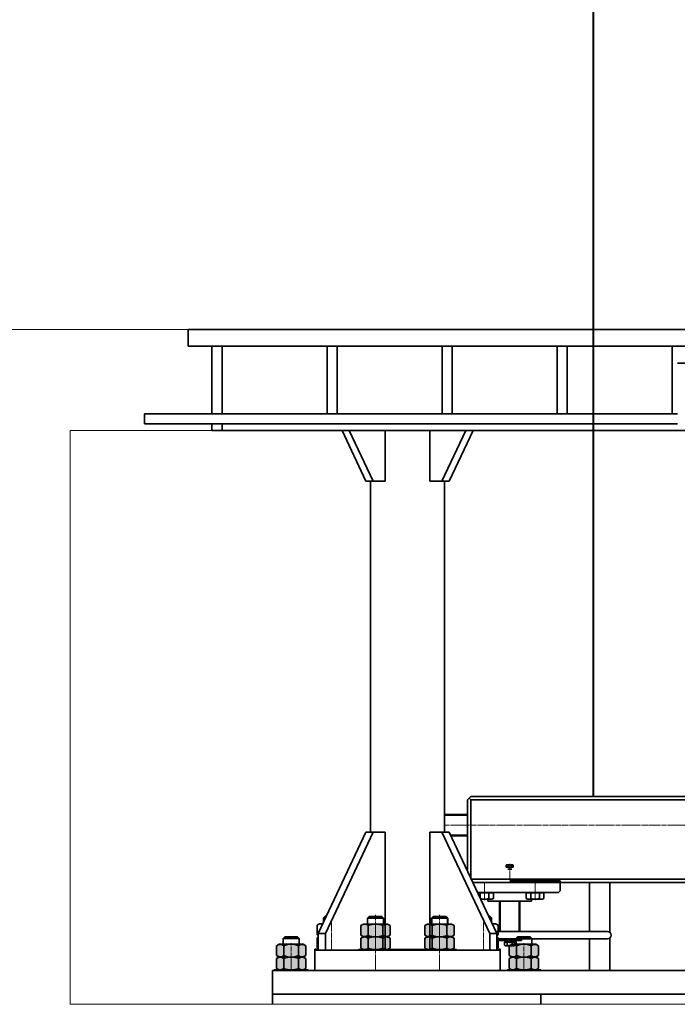
# Model space of a CAD drawing. Units: inches. Extents: x -20344 to 214324, y -192639 to -26713.
# Drawn here: x 137108 to 139058, y -127933 to -125015 of the extents above; entities that cross this region are included whole.
import ezdxf

# ---------------------------------------------------------------- set-up
doc = ezdxf.new("R2010")
doc.units = ezdxf.units.IN
doc.header["$MEASUREMENT"] = 0
for name, pattern in [('K5LT_AXLED', [19.5, 15, -1.5, 1.5, -1.5]), ('K5LT_BASIC', [0]), ('K5LT_THIN', [0])]:
    doc.linetypes.add(name, pattern=pattern)
doc.layers.add('АСО Линии основные', color=2, linetype='Continuous')
doc.layers.add('Гидроагрегаты', color=1, linetype='Continuous', lineweight=40)

# ---------------------------------------------------------------- blocks, each defined once
blk = doc.blocks.new('Гидроагрегат поперек потока')
at = {"layer": 'Гидроагрегаты'}
for points in [[(179334.8, -8230.9), (179299.2, -8230.9), (179263.5, -8230.9), (179255.9, -8235.3), (179255.9, -8264.4), (179263.5, -8268.9), (179299.2, -8268.9), (179334.8, -8268.9), (179342.5, -8264.4), (179342.5, -8235.3)], [(179524.8, -8230.9), (179489.2, -8230.9), (179453.5, -8230.9), (179445.9, -8235.3), (179445.9, -8264.4), (179453.5, -8268.9), (179489.2, -8268.9), (179524.8, -8268.9), (179532.5, -8264.4), (179532.5, -8235.3)], [(179299.2, -8268.9), (179263.5, -8268.9), (179255.9, -8273.3), (179255.9, -8302.4), (179263.5, -8306.9), (179299.2, -8306.9), (179334.8, -8306.9), (179342.5, -8302.4), (179342.5, -8273.3), (179334.8, -8268.9)], [(179524.8, -8268.9), (179489.2, -8268.9), (179453.5, -8268.9), (179445.9, -8273.3), (179445.9, -8302.4), (179453.5, -8306.9), (179489.2, -8306.9), (179524.8, -8306.9), (179532.5, -8302.4), (179532.5, -8273.3)], [(179711.9, -8279.9), (179697.2, -8279.9), (179682.4, -8279.9), (179682.4, -8284.4), (179697.2, -8284.4), (179711.9, -8284.4)], [(179049.2, -8290.9), (179013.5, -8290.9), (179005.9, -8295.3), (179005.9, -8324.4), (179013.5, -8328.9), (179049.2, -8328.9), (179084.8, -8328.9), (179092.5, -8324.4), (179092.5, -8295.3), (179084.8, -8290.9)], [(179774.8, -8290.9), (179739.2, -8290.9), (179703.5, -8290.9), (179695.9, -8295.3), (179695.9, -8324.4), (179703.5, -8328.9), (179739.2, -8328.9), (179774.8, -8328.9), (179782.5, -8324.4), (179782.5, -8295.3)], [(179049.2, -8328.9), (179013.5, -8328.9), (179005.9, -8333.3), (179005.9, -8362.4), (179013.5, -8366.9), (179049.2, -8366.9), (179084.8, -8366.9), (179092.5, -8362.4), (179092.5, -8333.3), (179084.8, -8328.9)], [(179739.2, -8328.9), (179703.5, -8328.9), (179695.9, -8333.3), (179695.9, -8362.4), (179703.5, -8366.9), (179739.2, -8366.9), (179774.8, -8366.9), (179782.5, -8362.4), (179782.5, -8333.3), (179774.8, -8328.9)]]:
    blk.add_hatch(color=34, dxfattribs=at).paths.add_polyline_path(points)
blk.add_line((179944.2, 15233.2), (179944.2, -7852.9), dxfattribs=at)
at = {"layer": 'Гидроагрегаты', "color": 34, "linetype": 'K5LT_BASIC', "lineweight": 35}
for p, q in [((180194.2, -6468.9), (178744.2, -6468.9)), ((178744.2, -6468.9), (180194.2, -6468.9)), ((178744.2, -6518.9), (178744.2, -6468.9)), ((179832.2, -6468.9), (179444.2, -6468.9)), ((179832.2, -6468.9), (179444.2, -6468.9)), ((180194.2, -6468.9), (179792.2, -6468.9)), ((180194.2, -6468.9), (179792.2, -6468.9)), ((179864.2, -6468.9), (180194.2, -6468.9)), ((180194.2, -6468.9), (179864.2, -6468.9)), ((180194.2, -6468.9), (181644.2, -6468.9)), ((181644.2, -6468.9), (180194.2, -6468.9)), ((180194.2, -6468.9), (180596.2, -6468.9)), ((180194.2, -6468.9), (180596.2, -6468.9)), ((180194.2, -6518.9), (178744.2, -6518.9)), ((178844.2, -6518.9), (178744.2, -6518.9)), ((178810.8, -6518.9), (178744.2, -6518.9)), ((178844.2, -6518.9), (178744.2, -6518.9)), ((178810.8, -6518.9), (178744.2, -6518.9)), ((178844.2, -6518.9), (178744.2, -6518.9)), ((178810.8, -6518.9), (178744.2, -6518.9)), ((178814.2, -6718.9), (178814.2, -6518.9)), ((178844.2, -6568.9), (178844.2, -6518.9)), ((178844.2, -6568.9), (178844.2, -6518.9)), ((178844.2, -6568.9), (178844.2, -6518.9)), ((179155.4, -6518.9), (179155.4, -6718.9)), ((179185.4, -6718.9), (179185.4, -6518.9)), ((179449.2, -6518.9), (180194.2, -6518.9)), ((179496.7, -6718.9), (179496.7, -6518.9)), ((179526.7, -6518.9), (179526.7, -6718.9)), ((179837.9, -6718.9), (179837.9, -6518.9)), ((179867.9, -6518.9), (179867.9, -6718.9)), ((180179.2, -6718.9), (180179.2, -6518.9)), ((180869.2, -6518.9), (180194.2, -6518.9)), ((178844.2, -6568.9), (178844.2, -6718.9)), ((181544.2, -6568.9), (180194.2, -6568.9)), ((178614.2, -6748.9), (178614.2, -6718.9)), ((178614.2, -6718.9), (178814.2, -6718.9)), ((178614.2, -6718.9), (180194.2, -6718.9)), ((180194.2, -6748.9), (178614.2, -6748.9)), ((178814.2, -6748.9), (178614.2, -6748.9)), ((178814.2, -6768.9), (178814.2, -6748.9)), ((180194.2, -6768.9), (178814.2, -6768.9)), ((178844.2, -6748.9), (178844.2, -6768.9)), ((179200.1, -6768.9), (179270.8, -6918.9)), ((179221.3, -6768.9), (179292, -6918.9)), ((179328.1, -6768.9), (179328.1, -6918.9)), ((179460.2, -6768.9), (179460.2, -6918.9)), ((179567, -6768.9), (179496.3, -6918.9)), ((179588.3, -6768.9), (179517.5, -6918.9)), ((180194.2, -6768.9), (180800.1, -6768.9)), ((179270.8, -6918.9), (179328.1, -6918.9)), ((179284.7, -7958.9), (179284.7, -6918.9)), ((179517.5, -6918.9), (179460.2, -6918.9)), ((179503.7, -6918.9), (179503.7, -7958.9)), ((179572.2, -7862.9), (179582.2, -7852.9)), ((179572.2, -7862.9), (179582.2, -7852.9)), ((179572.2, -7862.9), (179572.2, -8074.7)), ((179582.2, -7862.9), (179577.2, -7857.9)), ((179582.2, -7862.9), (179577.2, -7857.9)), ((179582.2, -7852.9), (180194.2, -7852.9)), ((179582.2, -8097.9), (179582.2, -7862.9)), ((179582.2, -7862.9), (180194.2, -7862.9)), ((180806.2, -7852.9), (180194.2, -7852.9)), ((180806.2, -7862.9), (180194.2, -7862.9)), ((179503.7, -7905.9), (179572.2, -7905.9)), ((179129.3, -8258.9), (179270.8, -7958.9)), ((179150.6, -8258.9), (179292, -7958.9)), ((179270.8, -7958.9), (179328.1, -7958.9)), ((179328.1, -8306.9), (179328.1, -7958.9)), ((179460.2, -8306.9), (179460.2, -7958.9)), ((179517.5, -7958.9), (179460.2, -7958.9)), ((179637.8, -8258.9), (179496.3, -7958.9)), ((179659, -8258.9), (179517.5, -7958.9)), ((179522.7, -7969.9), (179572.2, -7969.9)), ((179688.6, -8055.4), (179686.8, -8056.2)), ((179688.6, -8055.4), (179686.8, -8056.2)), ((179688.6, -8055.4), (179686.8, -8056.2)), ((179688.6, -8055.4), (179686.8, -8056.2)), ((179688.6, -8055.4), (179686.8, -8056.2)), ((179688.6, -8055.4), (179686.8, -8056.2)), ((179688.6, -8055.4), (179686.8, -8056.2)), ((179686.8, -8056.2), (179686.8, -8062.9)), ((179686.8, -8056.2), (179686.8, -8062.9)), ((179686.8, -8056.2), (179686.8, -8062.9)), ((179686.8, -8056.2), (179686.8, -8062.9)), ((179686.8, -8056.2), (179686.8, -8062.9)), ((179686.8, -8056.2), (179686.8, -8062.9)), ((179686.8, -8056.2), (179686.8, -8062.9)), ((179686.8, -8062.9), (179697.2, -8062.9)), ((179686.8, -8062.9), (179697.2, -8062.9)), ((179686.8, -8062.9), (179697.2, -8062.9)), ((179686.8, -8062.9), (179697.2, -8062.9)), ((179686.8, -8062.9), (179697.2, -8062.9)), ((179686.8, -8062.9), (179697.2, -8062.9)), ((179686.8, -8062.9), (179697.2, -8062.9)), ((179697.2, -8055.4), (179688.6, -8055.4)), ((179697.2, -8055.4), (179688.6, -8055.4)), ((179697.2, -8055.4), (179688.6, -8055.4)), ((179697.2, -8055.4), (179688.6, -8055.4)), ((179697.2, -8055.4), (179688.6, -8055.4)), ((179697.2, -8055.4), (179688.6, -8055.4)), ((179697.2, -8055.4), (179688.6, -8055.4)), ((179691.2, -8067.9), (179697.2, -8067.9)), ((179691.2, -8067.9), (179697.2, -8067.9)), ((179691.2, -8067.9), (179697.2, -8067.9)), ((179691.2, -8067.9), (179697.2, -8067.9)), ((179691.2, -8067.9), (179697.2, -8067.9)), ((179691.2, -8067.9), (179697.2, -8067.9)), ((179691.2, -8067.9), (179697.2, -8067.9)), ((179692.2, -8056.2), (179692.2, -8062.9)), ((179692.2, -8056.2), (179692.2, -8062.9)), ((179692.2, -8056.2), (179692.2, -8062.9)), ((179692.2, -8056.2), (179692.2, -8062.9)), ((179692.2, -8056.2), (179692.2, -8062.9)), ((179692.2, -8056.2), (179692.2, -8062.9)), ((179692.2, -8056.2), (179692.2, -8062.9)), ((179697.2, -8055.4), (179705.7, -8055.4)), ((179697.2, -8055.4), (179705.7, -8055.4)), ((179697.2, -8055.4), (179705.7, -8055.4)), ((179697.2, -8055.4), (179705.7, -8055.4)), ((179697.2, -8055.4), (179705.7, -8055.4)), ((179697.2, -8055.4), (179705.7, -8055.4)), ((179697.2, -8055.4), (179705.7, -8055.4)), ((179707.5, -8062.9), (179697.2, -8062.9)), ((179707.5, -8062.9), (179697.2, -8062.9)), ((179707.5, -8062.9), (179697.2, -8062.9)), ((179707.5, -8062.9), (179697.2, -8062.9)), ((179707.5, -8062.9), (179697.2, -8062.9)), ((179707.5, -8062.9), (179697.2, -8062.9)), ((179707.5, -8062.9), (179697.2, -8062.9)), ((179703.2, -8067.9), (179697.2, -8067.9)), ((179703.2, -8067.9), (179697.2, -8067.9)), ((179703.2, -8067.9), (179697.2, -8067.9)), ((179703.2, -8067.9), (179697.2, -8067.9)), ((179703.2, -8067.9), (179697.2, -8067.9)), ((179703.2, -8067.9), (179697.2, -8067.9)), ((179703.2, -8067.9), (179697.2, -8067.9)), ((179702.2, -8056.2), (179702.2, -8062.9)), ((179702.2, -8056.2), (179702.2, -8062.9)), ((179702.2, -8056.2), (179702.2, -8062.9)), ((179702.2, -8056.2), (179702.2, -8062.9)), ((179702.2, -8056.2), (179702.2, -8062.9)), ((179702.2, -8056.2), (179702.2, -8062.9)), ((179702.2, -8056.2), (179702.2, -8062.9)), ((179705.7, -8055.4), (179707.5, -8056.2)), ((179705.7, -8055.4), (179707.5, -8056.2)), ((179705.7, -8055.4), (179707.5, -8056.2)), ((179705.7, -8055.4), (179707.5, -8056.2)), ((179705.7, -8055.4), (179707.5, -8056.2)), ((179705.7, -8055.4), (179707.5, -8056.2)), ((179705.7, -8055.4), (179707.5, -8056.2)), ((179707.5, -8056.2), (179707.5, -8062.9)), ((179707.5, -8056.2), (179707.5, -8062.9)), ((179707.5, -8056.2), (179707.5, -8062.9)), ((179707.5, -8056.2), (179707.5, -8062.9)), ((179707.5, -8056.2), (179707.5, -8062.9)), ((179707.5, -8056.2), (179707.5, -8062.9)), ((179707.5, -8056.2), (179707.5, -8062.9)), ((180194.2, -8097.9), (179582.2, -8097.9)), ((180194.2, -8107.9), (179587.8, -8107.9)), ((179847.2, -8102.9), (179697.2, -8102.9)), ((179847.2, -8097.9), (179842.2, -8102.9)), ((179847.2, -8102.9), (179847.2, -8132.9)), ((179934.2, -8252.9), (179934.2, -8107.9)), ((179994.2, -8255.4), (179994.2, -8107.9)), ((180194.2, -8097.9), (180806.2, -8097.9)), ((180194.2, -8107.9), (180800.5, -8107.9)), ((179601.9, -8137.9), (179697.2, -8137.9)), ((179602.4, -8138.9), (179622.2, -8138.9)), ((179609.3, -8155.4), (179609.3, -8138.9)), ((179622.2, -8137.9), (179632.2, -8137.9)), ((179632.2, -8138.9), (179622.2, -8138.9)), ((179648.7, -8138.9), (179622.2, -8138.9)), ((179635, -8155.4), (179635, -8138.9)), ((179648.7, -8155.4), (179648.7, -8137.9)), ((179842.2, -8137.9), (179697.2, -8137.9)), ((179745.6, -8155.4), (179745.6, -8137.9)), ((179745.6, -8138.9), (179772.2, -8138.9)), ((179759.3, -8155.4), (179759.3, -8138.9)), ((179772.2, -8137.9), (179762.2, -8137.9)), ((179762.2, -8138.9), (179772.2, -8138.9)), ((179798.7, -8138.9), (179772.2, -8138.9)), ((179785, -8155.4), (179785, -8138.9)), ((179798.7, -8155.4), (179798.7, -8137.9)), ((179842.2, -8137.9), (179847.2, -8132.9)), ((179622.2, -8157.6), (179611.2, -8157.6)), ((179622.2, -8157.6), (179632.2, -8157.6)), ((179622.2, -8157.6), (179644, -8157.6)), ((179632.2, -8157.6), (179632.2, -8162.9)), ((179632.2, -8162.9), (179697.2, -8162.9)), ((179644, -8157.6), (179648.7, -8155.4)), ((179667.2, -8162.9), (179667.2, -8252.9)), ((179762.2, -8162.9), (179697.2, -8162.9)), ((179727.2, -8162.9), (179727.2, -8252.9)), ((179750.3, -8157.6), (179745.6, -8155.4)), ((179772.2, -8157.6), (179750.3, -8157.6)), ((179772.2, -8157.6), (179762.2, -8157.6)), ((179762.2, -8157.6), (179762.2, -8162.9)), ((179772.2, -8157.6), (179794, -8157.6)), ((179794, -8157.6), (179798.7, -8155.4)), ((179145.2, -8212.9), (179150.2, -8207.9)), ((179145.2, -8212.9), (179151, -8212.9)), ((179145.2, -8225.3), (179145.2, -8212.9)), ((179150.2, -8207.9), (179153.4, -8207.9)), ((179275.2, -8213.9), (179280.2, -8208.9)), ((179275.2, -8213.9), (179323.2, -8213.9)), ((179275.2, -8230.9), (179275.2, -8213.9)), ((179280.2, -8208.9), (179318.2, -8208.9)), ((179318.2, -8208.9), (179323.2, -8213.9)), ((179323.2, -8213.9), (179323.2, -8230.9)), ((179470.2, -8208.9), (179465.2, -8213.9)), ((179513.2, -8213.9), (179465.2, -8213.9)), ((179465.2, -8213.9), (179465.2, -8230.9)), ((179508.2, -8208.9), (179470.2, -8208.9)), ((179513.2, -8213.9), (179508.2, -8208.9)), ((179513.2, -8230.9), (179513.2, -8213.9)), ((179638.2, -8207.9), (179634.9, -8207.9)), ((179643.2, -8212.9), (179637.3, -8212.9)), ((179643.2, -8212.9), (179638.2, -8207.9)), ((179643.2, -8225.3), (179643.2, -8212.9)), ((179125.9, -8234.3), (179133.5, -8229.9)), ((179125.9, -8263.4), (179125.9, -8234.3)), ((179133.5, -8229.9), (179143, -8229.9)), ((179255.9, -8235.3), (179263.5, -8230.9)), ((179255.9, -8264.4), (179255.9, -8235.3)), ((179263.5, -8230.9), (179299.2, -8230.9)), ((179277.5, -8264.4), (179277.5, -8235.3)), ((179334.8, -8230.9), (179299.2, -8230.9)), ((179320.8, -8264.4), (179320.8, -8235.3)), ((179342.5, -8235.3), (179334.8, -8230.9)), ((179342.5, -8264.4), (179342.5, -8235.3)), ((179445.9, -8235.3), (179453.5, -8230.9)), ((179445.9, -8264.4), (179445.9, -8235.3)), ((179453.5, -8230.9), (179489.2, -8230.9)), ((179467.5, -8264.4), (179467.5, -8235.3)), ((179524.8, -8230.9), (179489.2, -8230.9)), ((179510.8, -8264.4), (179510.8, -8235.3)), ((179532.5, -8235.3), (179524.8, -8230.9)), ((179532.5, -8264.4), (179532.5, -8235.3)), ((179654.8, -8229.9), (179645.3, -8229.9)), ((179662.5, -8234.3), (179654.8, -8229.9)), ((179697.2, -8252.9), (179656.1, -8252.9)), ((179677.2, -8252.9), (179656.1, -8252.9)), ((179662.5, -8263.4), (179662.5, -8234.3)), ((179697.2, -8252.9), (179987.2, -8252.9)), ((179717.2, -8252.9), (179987.2, -8252.9)), ((179025.2, -8273.9), (179030.2, -8268.9)), ((179025.2, -8273.9), (179073.2, -8273.9)), ((179025.2, -8290.9), (179025.2, -8273.9)), ((179030.2, -8268.9), (179068.2, -8268.9)), ((179068.2, -8268.9), (179073.2, -8273.9)), ((179073.2, -8273.9), (179073.2, -8290.9)), ((179129.3, -8265.4), (179125.9, -8263.4)), ((179125.9, -8272.3), (179129.7, -8270.1)), ((179125.9, -8301.4), (179125.9, -8272.3)), ((179150.6, -8258.9), (179129.3, -8258.9)), ((179129.3, -8308.9), (179129.3, -8258.9)), ((179129.3, -8308.9), (179129.3, -8258.9)), ((179150.6, -8258.9), (179129.3, -8258.9)), ((179150.6, -8308.9), (179150.6, -8258.9)), ((179150.6, -8308.9), (179150.6, -8258.9)), ((179263.5, -8268.9), (179255.9, -8264.4)), ((179255.9, -8273.3), (179263.5, -8268.9)), ((179255.9, -8302.4), (179255.9, -8273.3)), ((179299.2, -8268.9), (179263.5, -8268.9)), ((179263.5, -8268.9), (179299.2, -8268.9)), ((179277.5, -8302.4), (179277.5, -8273.3)), ((179299.2, -8268.9), (179334.8, -8268.9)), ((179334.8, -8268.9), (179299.2, -8268.9)), ((179320.8, -8302.4), (179320.8, -8273.3)), ((179334.8, -8268.9), (179342.5, -8264.4)), ((179342.5, -8273.3), (179334.8, -8268.9)), ((179342.5, -8302.4), (179342.5, -8273.3)), ((179453.5, -8268.9), (179445.9, -8264.4)), ((179445.9, -8273.3), (179453.5, -8268.9)), ((179445.9, -8302.4), (179445.9, -8273.3)), ((179489.2, -8268.9), (179453.5, -8268.9)), ((179453.5, -8268.9), (179489.2, -8268.9)), ((179467.5, -8302.4), (179467.5, -8273.3)), ((179489.2, -8268.9), (179524.8, -8268.9)), ((179524.8, -8268.9), (179489.2, -8268.9)), ((179510.8, -8302.4), (179510.8, -8273.3)), ((179524.8, -8268.9), (179532.5, -8264.4)), ((179532.5, -8273.3), (179524.8, -8268.9)), ((179532.5, -8302.4), (179532.5, -8273.3)), ((179637.8, -8308.9), (179637.8, -8258.9)), ((179637.8, -8258.9), (179659, -8258.9)), ((179637.8, -8258.9), (179659, -8258.9)), ((179637.8, -8308.9), (179637.8, -8258.9)), ((179662.5, -8272.3), (179658.6, -8270.1)), ((179659, -8308.9), (179659, -8258.9)), ((179659, -8308.9), (179659, -8258.9)), ((179659, -8265.4), (179662.5, -8263.4)), ((179659, -8274.9), (179697.2, -8274.9)), ((179662.2, -8279.9), (179662.2, -8274.9)), ((179662.2, -8279.9), (179697.2, -8279.9)), ((179662.5, -8301.4), (179662.5, -8272.3)), ((179681.6, -8293.8), (179681.6, -8284.4)), ((179681.6, -8284.4), (179697.2, -8284.4)), ((179681.6, -8293.8), (179681.6, -8284.4)), ((179681.6, -8284.4), (179697.2, -8284.4)), ((179697.2, -8279.9), (179682.4, -8279.9)), ((179682.4, -8279.9), (179682.4, -8284.4)), ((179682.4, -8284.4), (179697.2, -8284.4)), ((179689.4, -8293.8), (179689.4, -8284.4)), ((179689.4, -8293.8), (179689.4, -8284.4)), ((179695.5, -8279.9), (179697.2, -8284.4)), ((179987.2, -8274.9), (179697.2, -8274.9)), ((179732.2, -8279.9), (179697.2, -8279.9)), ((179711.9, -8279.9), (179697.2, -8279.9)), ((179698.8, -8284.4), (179697.2, -8279.9)), ((179712.7, -8284.4), (179697.2, -8284.4)), ((179712.7, -8284.4), (179697.2, -8284.4)), ((179697.2, -8284.4), (179711.9, -8284.4)), ((179704.9, -8293.8), (179704.9, -8284.4)), ((179704.9, -8293.8), (179704.9, -8284.4)), ((179711.9, -8284.4), (179711.9, -8279.9)), ((179712.7, -8293.8), (179712.7, -8284.4)), ((179712.7, -8293.8), (179712.7, -8284.4)), ((179720.2, -8268.9), (179715.2, -8273.9)), ((179763.2, -8273.9), (179715.2, -8273.9)), ((179715.2, -8273.9), (179715.2, -8290.9)), ((179758.2, -8268.9), (179720.2, -8268.9)), ((179732.2, -8279.9), (179732.2, -8274.9)), ((179763.2, -8273.9), (179758.2, -8268.9)), ((179763.2, -8290.9), (179763.2, -8273.9)), ((179934.2, -8368.9), (179934.2, -8274.9)), ((179994.2, -8368.9), (179994.2, -8272.3)), ((179005.9, -8295.3), (179013.5, -8290.9)), ((179005.9, -8324.4), (179005.9, -8295.3)), ((179013.5, -8290.9), (179049.2, -8290.9)), ((179027.5, -8324.4), (179027.5, -8295.3)), ((179084.8, -8290.9), (179049.2, -8290.9)), ((179070.8, -8324.4), (179070.8, -8295.3)), ((179092.5, -8295.3), (179084.8, -8290.9)), ((179092.5, -8324.4), (179092.5, -8295.3)), ((179119.2, -8305.9), (179119.2, -8307.9)), ((179129.3, -8305.9), (179119.2, -8305.9)), ((179119.2, -8368.9), (179119.2, -8307.9)), ((179119.2, -8308.9), (179409.2, -8308.9)), ((179129.3, -8303.4), (179125.9, -8301.4)), ((179249.2, -8306.9), (179249.2, -8308.9)), ((179409.2, -8306.9), (179249.2, -8306.9)), ((179249.2, -8306.9), (179249.2, -8308.9)), ((179263.5, -8306.9), (179255.9, -8302.4)), ((179299.2, -8306.9), (179263.5, -8306.9)), ((179299.2, -8306.9), (179334.8, -8306.9)), ((179334.8, -8306.9), (179342.5, -8302.4)), ((179379.2, -8306.9), (179539.2, -8306.9)), ((179669.2, -8308.9), (179379.2, -8308.9)), ((179453.5, -8306.9), (179445.9, -8302.4)), ((179489.2, -8306.9), (179453.5, -8306.9)), ((179489.2, -8306.9), (179524.8, -8306.9)), ((179524.8, -8306.9), (179532.5, -8302.4)), ((179539.2, -8306.9), (179539.2, -8308.9)), ((179539.2, -8306.9), (179539.2, -8308.9)), ((179659, -8303.4), (179662.5, -8301.4)), ((179659, -8305.9), (179669.2, -8305.9)), ((179669.2, -8305.9), (179669.2, -8307.9)), ((179669.2, -8368.9), (179669.2, -8307.9)), ((179684.3, -8295.4), (179681.6, -8293.8)), ((179684.3, -8295.4), (179681.6, -8293.8)), ((179697.2, -8295.4), (179684.3, -8295.4)), ((179697.2, -8295.4), (179684.3, -8295.4)), ((179695.9, -8295.3), (179703.5, -8290.9)), ((179695.9, -8324.4), (179695.9, -8295.3)), ((179697.2, -8295.4), (179710, -8295.4)), ((179697.2, -8295.4), (179710, -8295.4)), ((179703.5, -8290.9), (179739.2, -8290.9)), ((179710, -8295.4), (179712.7, -8293.8)), ((179710, -8295.4), (179712.7, -8293.8)), ((179717.5, -8324.4), (179717.5, -8295.3)), ((179774.8, -8290.9), (179739.2, -8290.9)), ((179760.8, -8324.4), (179760.8, -8295.3)), ((179782.5, -8295.3), (179774.8, -8290.9)), ((179782.5, -8324.4), (179782.5, -8295.3)), ((179013.5, -8328.9), (179005.9, -8324.4)), ((179005.9, -8333.3), (179013.5, -8328.9)), ((179005.9, -8362.4), (179005.9, -8333.3)), ((179049.2, -8328.9), (179013.5, -8328.9)), ((179013.5, -8328.9), (179049.2, -8328.9)), ((179027.5, -8362.4), (179027.5, -8333.3)), ((179049.2, -8328.9), (179084.8, -8328.9)), ((179084.8, -8328.9), (179049.2, -8328.9)), ((179070.8, -8362.4), (179070.8, -8333.3)), ((179084.8, -8328.9), (179092.5, -8324.4)), ((179092.5, -8333.3), (179084.8, -8328.9)), ((179092.5, -8362.4), (179092.5, -8333.3)), ((179703.5, -8328.9), (179695.9, -8324.4)), ((179695.9, -8333.3), (179703.5, -8328.9)), ((179695.9, -8362.4), (179695.9, -8333.3)), ((179739.2, -8328.9), (179703.5, -8328.9)), ((179703.5, -8328.9), (179739.2, -8328.9)), ((179717.5, -8362.4), (179717.5, -8333.3)), ((179739.2, -8328.9), (179774.8, -8328.9)), ((179774.8, -8328.9), (179739.2, -8328.9)), ((179760.8, -8362.4), (179760.8, -8333.3)), ((179774.8, -8328.9), (179782.5, -8324.4)), ((179782.5, -8333.3), (179774.8, -8328.9)), ((179782.5, -8362.4), (179782.5, -8333.3)), ((180194.2, -8368.9), (178994.2, -8368.9)), ((178994.2, -8368.9), (178994.2, -8438.9)), ((179099.2, -8366.9), (178999.2, -8366.9)), ((178999.2, -8366.9), (178999.2, -8368.9)), ((179099.2, -8366.9), (178999.2, -8366.9)), ((178999.2, -8366.9), (178999.2, -8368.9)), ((179013.5, -8366.9), (179005.9, -8362.4)), ((179049.2, -8366.9), (179013.5, -8366.9)), ((179049.2, -8366.9), (179084.8, -8366.9)), ((179084.8, -8366.9), (179092.5, -8362.4)), ((179099.2, -8368.9), (179099.2, -8366.9)), ((179099.2, -8368.9), (179099.2, -8366.9)), ((179689.2, -8366.9), (179789.2, -8366.9)), ((179689.2, -8368.9), (179689.2, -8366.9)), ((179703.5, -8366.9), (179695.9, -8362.4)), ((179739.2, -8366.9), (179703.5, -8366.9)), ((179739.2, -8366.9), (179774.8, -8366.9)), ((179774.8, -8366.9), (179782.5, -8362.4)), ((179789.2, -8366.9), (179789.2, -8368.9)), ((180194.2, -8368.9), (181394.2, -8368.9)), ((180194.2, -8438.9), (178994.2, -8438.9)), ((180194.2, -8438.9), (178994.2, -8438.9)), ((178994.2, -8468.9), (178994.2, -8438.9)), ((179789.2, -8468.9), (179789.2, -8438.9)), ((180194.2, -8438.9), (181394.2, -8438.9)), ((180194.2, -8438.9), (181394.2, -8438.9))]:
    blk.add_line(p, q, dxfattribs=at)
at = {"layer": 'Гидроагрегаты', "color": 34, "linetype": 'K5LT_THIN', "lineweight": 18}
for p, q in [((179572.2, -7908.9), (179503.7, -7908.9)), ((179572.2, -7966.9), (179521.3, -7966.9)), ((179670.2, -8162.9), (179670.2, -8252.9)), ((179724.2, -8162.9), (179724.2, -8252.9)), ((179146.8, -8221.9), (179146.8, -8211.2)), ((179276.8, -8230.9), (179276.8, -8212.2)), ((179321.5, -8230.9), (179321.5, -8212.2)), ((179466.8, -8230.9), (179466.8, -8212.2)), ((179511.5, -8230.9), (179511.5, -8212.2)), ((179641.5, -8221.9), (179641.5, -8211.2)), ((179026.8, -8290.9), (179026.8, -8272.2)), ((179071.5, -8290.9), (179071.5, -8272.2)), ((179716.8, -8290.9), (179716.8, -8272.2)), ((179761.5, -8290.9), (179761.5, -8272.2))]:
    blk.add_line(p, q, dxfattribs=at)
at = {"layer": 'Гидроагрегаты', "color": 34, "linetype": 'K5LT_AXLED', "lineweight": 18}
for p, q in [((179503.7, -7937.9), (180194.2, -7937.9)), ((180884.7, -7937.9), (180194.2, -7937.9)), ((179697.2, -8052.4), (179697.2, -8100.9)), ((179697.2, -8052.4), (179697.2, -8100.9)), ((179697.2, -8052.4), (179697.2, -8100.9)), ((179697.2, -8052.4), (179697.2, -8100.9)), ((179697.2, -8052.4), (179697.2, -8100.9)), ((179697.2, -8052.4), (179697.2, -8100.9)), ((179697.2, -8052.4), (179697.2, -8100.9)), ((179622.2, -8160.6), (179622.2, -8107.9)), ((179772.2, -8160.6), (179772.2, -8107.9)), ((179169.2, -8270.9), (179169.2, -8226.9)), ((179299.2, -8203.9), (179299.2, -8368.9)), ((179299.2, -8271.9), (179299.2, -8227.9)), ((179489.2, -8203.9), (179489.2, -8368.9)), ((179489.2, -8271.9), (179489.2, -8227.9)), ((179619.2, -8270.9), (179619.2, -8226.9)), ((179169.2, -8308.9), (179169.2, -8264.9)), ((179169.2, -8308.9), (179169.2, -8264.9)), ((179299.2, -8309.9), (179299.2, -8265.9)), ((179489.2, -8309.9), (179489.2, -8265.9)), ((179619.2, -8308.9), (179619.2, -8264.9)), ((179619.2, -8308.9), (179619.2, -8264.9)), ((179697.2, -8287.4), (179697.2, -8276.9)), ((179049.2, -8331.9), (179049.2, -8287.9)), ((179739.2, -8331.9), (179739.2, -8287.9)), ((179049.2, -8369.9), (179049.2, -8325.9)), ((179739.2, -8369.9), (179739.2, -8325.9))]:
    blk.add_line(p, q, dxfattribs=at)
at = {"layer": 'Гидроагрегаты', "color": 34, "linetype": 'K5LT_BASIC', "lineweight": 35}
for centre, radius, start, end in [((179689.6, -8059.8), 4.42, 54.1491, 115.1543), ((179689.6, -8059.8), 4.42, 54.1491, 115.1543), ((179689.6, -8059.8), 4.42, 54.1491, 115.1543), ((179689.6, -8059.8), 4.42, 54.1491, 115.1543), ((179689.6, -8059.8), 4.42, 54.1491, 115.1543), ((179689.6, -8059.8), 4.42, 54.1491, 115.1543), ((179689.6, -8059.8), 4.42, 54.1491, 115.1543), ((179690.1, -8064), 1.1, 89.994, 90), ((179690.1, -8064), 1.1, 89.994, 90), ((179690.1, -8064), 1.1, 89.994, 90), ((179690.1, -8064), 1.1, 89.994, 90), ((179690.1, -8064), 1.1, 89.994, 90), ((179690.1, -8064), 1.1, 89.994, 90), ((179690.1, -8064), 1.1, 89.994, 90), ((179697.2, -8070.7), 15.4, 90, 109.0099), ((179697.2, -8070.7), 15.4, 90, 109.0099), ((179697.2, -8070.7), 15.4, 90, 109.0099), ((179697.2, -8070.7), 15.4, 90, 109.0099), ((179697.2, -8070.7), 15.4, 90, 109.0099), ((179697.2, -8070.7), 15.4, 90, 109.0099), ((179697.2, -8070.7), 15.4, 90, 109.0099), ((179697.2, -8070.7), 15.4, 70.9901, 90), ((179697.2, -8070.7), 15.4, 70.9901, 90), ((179697.2, -8070.7), 15.4, 70.9901, 90), ((179697.2, -8070.7), 15.4, 70.9901, 90), ((179697.2, -8070.7), 15.4, 70.9901, 90), ((179697.2, -8070.7), 15.4, 70.9901, 90), ((179697.2, -8070.7), 15.4, 70.9901, 90), ((179704.7, -8059.8), 4.42, 64.8457, 125.8509), ((179704.7, -8059.8), 4.42, 64.8457, 125.8509), ((179704.7, -8059.8), 4.42, 64.8457, 125.8509), ((179704.7, -8059.8), 4.42, 64.8457, 125.8509), ((179704.7, -8059.8), 4.42, 64.8457, 125.8509), ((179704.7, -8059.8), 4.42, 64.8457, 125.8509), ((179704.7, -8059.8), 4.42, 64.8457, 125.8509), ((179704.3, -8064), 1.1, 90, 90.006), ((179704.3, -8064), 1.1, 90, 90.006), ((179704.3, -8064), 1.1, 90, 90.006), ((179704.3, -8064), 1.1, 90, 90.006), ((179704.3, -8064), 1.1, 90, 90.006), ((179704.3, -8064), 1.1, 90, 90.006), ((179704.3, -8064), 1.1, 90, 90.006), ((179602.7, -8146.6), 11, 269.0739, 270.9261), ((179622.2, -8119), 38.6, 250.5851, 270), ((179622.2, -8119), 38.6, 270, 289.4149), ((179622.2, -8119), 38.6, 270, 285.0218), ((179641.6, -8146.6), 11, 233.1511, 295.8361), ((179752.7, -8146.6), 11, 244.1639, 306.8489), ((179772.2, -8119), 38.6, 250.5851, 270), ((179772.2, -8119), 38.6, 254.9782, 270), ((179772.2, -8119), 38.6, 270, 289.4149), ((179791.6, -8146.6), 11, 233.1511, 295.8361), ((179137, -8245.8), 15.6, 69.8483, 118.1516), ((179651.3, -8245.8), 15.6, 61.8484, 110.1517), ((179987.2, -8263.9), 11, 270, 90), ((179686.4, -8283.6), 0.8, 270, 0), ((179686.4, -8283.6), 0.8, 270, 0), ((179708, -8283.6), 0.8, 180, 270), ((179708, -8283.6), 0.8, 180, 270), ((179685.6, -8289.8), 5.48, 240.9341, 313.2487), ((179685.6, -8289.8), 5.48, 240.9341, 313.2487), ((179697.2, -8275.5), 19.8, 246.8627, 270), ((179697.2, -8275.5), 19.8, 246.8627, 270), ((179697.2, -8275.5), 19.8, 270, 293.1373), ((179697.2, -8275.5), 19.8, 270, 293.1373), ((179708.7, -8289.8), 5.48, 226.7513, 299.0659), ((179708.7, -8289.8), 5.48, 226.7513, 299.0659)]:
    blk.add_arc(centre, radius, start, end, dxfattribs=at)
for centre, major_axis, start_param, end_param in [((179267, -8246.8), (11, 11), 0.046524, 1.276736), ((179299.2, -8286), (39, 39), 0.785398, 1.189221), ((179299.2, -8286), (-39, 39), -1.189221, -0.785398), ((179331.3, -8246.8), (-11, 11), -1.276736, -0.046524), ((179457, -8246.8), (11, 11), 0.046524, 1.276736), ((179489.2, -8286), (39, 39), 0.785398, 1.189221), ((179489.2, -8286), (-39, 39), -1.189221, -0.785398), ((179521.3, -8246.8), (-11, 11), -1.276736, -0.046524), ((179267, -8252.9), (-11, 11), 1.864856, 3.095069), ((179267, -8284.8), (11, 11), 0.046524, 1.276736), ((179299.2, -8213.8), (-39, 39), 1.952372, 2.356194), ((179299.2, -8324), (39, 39), 0.785398, 1.189221), ((179299.2, -8213.8), (39, 39), 3.926991, 4.330813), ((179299.2, -8324), (-39, 39), -1.189221, -0.785398), ((179331.3, -8252.9), (11, 11), 3.188116, 4.418329), ((179331.3, -8284.8), (-11, 11), -1.276736, -0.046524), ((179457, -8252.9), (-11, 11), 1.864856, 3.095069), ((179457, -8284.8), (11, 11), 0.046524, 1.276736), ((179489.2, -8213.8), (-39, 39), 1.952372, 2.356194), ((179489.2, -8324), (39, 39), 0.785398, 1.189221), ((179489.2, -8213.8), (39, 39), 3.926991, 4.330813), ((179489.2, -8324), (-39, 39), -1.189221, -0.785398), ((179521.3, -8252.9), (11, 11), 3.188116, 4.418329), ((179521.3, -8284.8), (-11, 11), -1.276736, -0.046524), ((179017, -8306.8), (11, 11), 0.046524, 1.276736), ((179049.2, -8346), (39, 39), 0.785398, 1.189221), ((179049.2, -8346), (-39, 39), -1.189221, -0.785398), ((179081.3, -8306.8), (-11, 11), -1.276736, -0.046524), ((179267, -8290.9), (-11, 11), 1.864856, 3.095069), ((179299.2, -8251.8), (-39, 39), 1.952372, 2.356194), ((179299.2, -8251.8), (39, 39), 3.926991, 4.330813), ((179331.3, -8290.9), (11, 11), 3.188116, 4.418329), ((179457, -8290.9), (-11, 11), 1.864856, 3.095069), ((179489.2, -8251.8), (-39, 39), 1.952372, 2.356194), ((179489.2, -8251.8), (39, 39), 3.926991, 4.330813), ((179521.3, -8290.9), (11, 11), 3.188116, 4.418329), ((179707, -8306.8), (11, 11), 0.046524, 1.276736), ((179739.2, -8346), (39, 39), 0.785398, 1.189221), ((179739.2, -8346), (-39, 39), -1.189221, -0.785398), ((179771.3, -8306.8), (-11, 11), -1.276736, -0.046524), ((179017, -8312.9), (-11, 11), 1.864856, 3.095069), ((179017, -8344.8), (11, 11), 0.046524, 1.276736), ((179049.2, -8273.8), (-39, 39), 1.952372, 2.356194), ((179049.2, -8384), (39, 39), 0.785398, 1.189221), ((179049.2, -8273.8), (39, 39), 3.926991, 4.330813), ((179049.2, -8384), (-39, 39), -1.189221, -0.785398), ((179081.3, -8312.9), (11, 11), 3.188116, 4.418329), ((179081.3, -8344.8), (-11, 11), -1.276736, -0.046524), ((179707, -8312.9), (-11, 11), 1.864856, 3.095069), ((179707, -8344.8), (11, 11), 0.046524, 1.276736), ((179739.2, -8273.8), (-39, 39), 1.952372, 2.356194), ((179739.2, -8384), (39, 39), 0.785398, 1.189221), ((179739.2, -8273.8), (39, 39), 3.926991, 4.330813), ((179739.2, -8384), (-39, 39), -1.189221, -0.785398), ((179771.3, -8312.9), (11, 11), 3.188116, 4.418329), ((179771.3, -8344.8), (-11, 11), -1.276736, -0.046524), ((179017, -8350.9), (-11, 11), 1.864856, 3.095069), ((179049.2, -8311.8), (-39, 39), 1.952372, 2.356194), ((179049.2, -8311.8), (39, 39), 3.926991, 4.330813), ((179081.3, -8350.9), (11, 11), 3.188116, 4.418329), ((179707, -8350.9), (-11, 11), 1.864856, 3.095069), ((179739.2, -8311.8), (-39, 39), 1.952372, 2.356194), ((179739.2, -8311.8), (39, 39), 3.926991, 4.330813), ((179771.3, -8350.9), (11, 11), 3.188116, 4.418329)]:
    blk.add_ellipse(centre, major_axis=major_axis, ratio=1, start_param=start_param, end_param=end_param, dxfattribs=at)

msp = doc.modelspace()

# ---------------------------------------------------------------- linework, layer by layer
at = {"layer": 'АСО Линии основные', "lineweight": 13}
for p, q in [((137257.5, -126232.6), (139057.5, -126232.6)), ((137257.5, -126232.6), (137257.5, -127932.6)), ((140857.5, -126232.6), (139057.5, -126232.6)), ((137257.5, -127932.6), (139057.5, -127932.6)), ((140857.5, -127932.6), (139057.5, -127932.6))]:
    msp.add_line(p, q, dxfattribs=at)
for points in [[(135370.4, -125932.6), (139057.5, -125932.6)], [(142744.7, -125932.6), (139057.5, -125932.6)]]:
    msp.add_lwpolyline(points, dxfattribs=at)

# ---------------------------------------------------------------- block references
msp.add_blockref('Гидроагрегат поперек потока', (-41136.6, -119463.7), dxfattribs=at)

doc.saveas('drawing.dxf')
